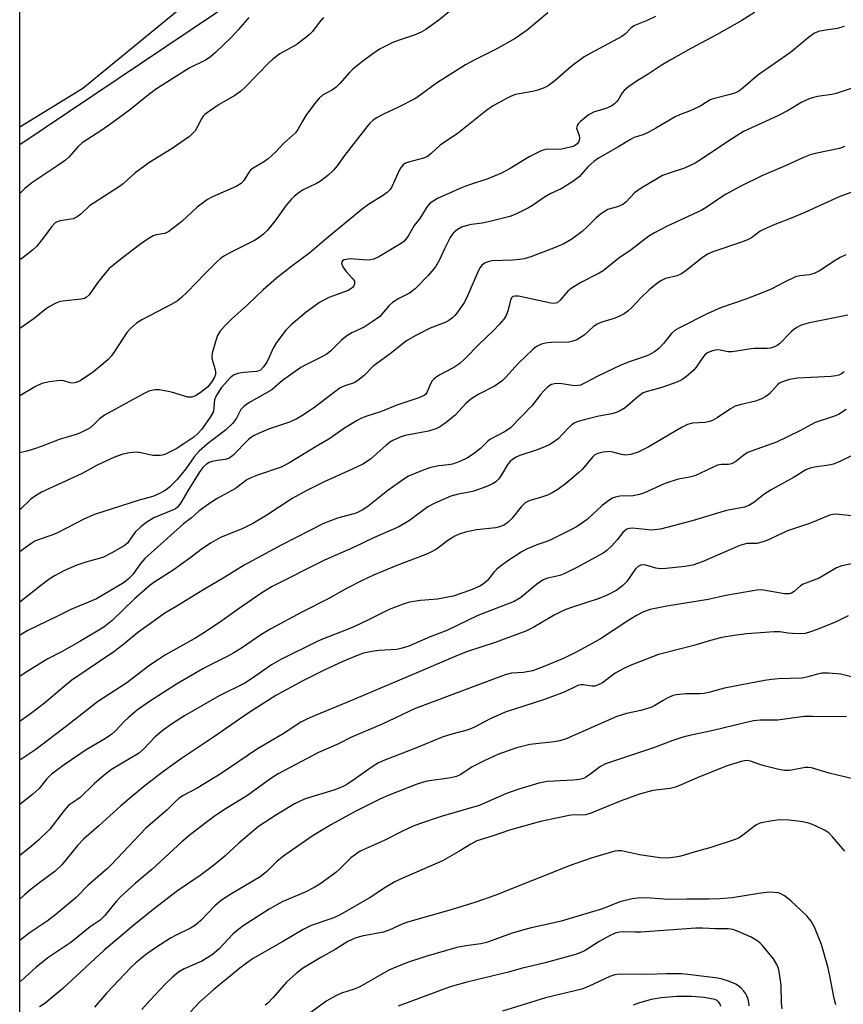
# Model space of a CAD drawing. Units: inches. Extents: x 1225771 to 1231770, y 565454 to 569454.
# Drawn here: x 1225771 to 1225979, y 568740 to 568989 of the extents above; entities that cross this region are included whole.
import ezdxf

# ---------------------------------------------------------------- set-up
doc = ezdxf.new("R2010")
doc.units = ezdxf.units.IN
doc.header["$MEASUREMENT"] = 0
for name, color, linetype in [('NTRL-Farm Land', 3, 'Continuous'), ('NTRL-Trees', 3, 'Continuous'), ('Undefined', 1, 'Continuous')]:
    doc.layers.add(name, color=color, linetype=linetype)

msp = doc.modelspace()

# ---------------------------------------------------------------- linework, layer by layer
at = {"layer": 'NTRL-Farm Land'}
msp.add_lwpolyline([(1226074.34, 569219.8), (1225927.9, 569076.12), (1225826.12, 568994.93), (1225770.73, 568957.58), (1225770.76, 569383.07)], dxfattribs=at)
at = {"layer": 'NTRL-Trees'}
msp.add_polyline3d([(1225770.66, 567703.84, 0), (1225770.73, 568962.16, 0), (1225786.67, 568971.98, 0), (1225943.57, 569100.86, 0), (1226154.81, 569289.63, 0), (1226210.6, 569320.23, 0), (1226218.89, 569348.3, 0), (1226195.3, 569371.89, 0), (1226158.36, 569400.35, 0), (1226132.13, 569424.79, 0), (1226078.07, 569451.17, 0), (1226045.01, 569454.24, 0), (1230514.86, 569453.8, 0)], dxfattribs=at)
at = {"layer": 'Undefined'}
for points, elevation in [([(1225956.76, 568991.08), (1225953.51, 568989.12), (1225947.07, 568985.42), (1225940.59, 568981.99), (1225935.33, 568979.01), (1225933.07, 568977.64), (1225929.83, 568975.45), (1225926.98, 568973.76), (1225924.84, 568972.3), (1225923.75, 568971.39), (1225923.22, 568970.73), (1225922.34, 568969.22), (1225921.84, 568968.53), (1225921.25, 568967.96), (1225920.58, 568967.5), (1225919.08, 568966.8), (1225915.98, 568965.9), (1225914.62, 568965.12), (1225912.64, 568963.46), (1225912.08, 568962.88), (1225911.8, 568962.46), (1225911.69, 568961.8), (1225912.36, 568959.99), (1225912.42, 568959.28), (1225912.33, 568958.76), (1225912.14, 568958.28), (1225911.84, 568957.86), (1225911.44, 568957.52), (1225910.95, 568957.27), (1225910.15, 568957.01), (1225907.88, 568956.52), (1225906.73, 568956.43), (1225904.23, 568956.45), (1225903.44, 568956.34), (1225902.67, 568956.11), (1225899.65, 568954.59), (1225894.87, 568951.6), (1225892.69, 568950.41), (1225889.22, 568949.01), (1225884.53, 568947.46), (1225882.7, 568946.77), (1225876.49, 568944.02), (1225875.07, 568943.19), (1225874.43, 568942.63), (1225873.86, 568942), (1225872.02, 568938.96), (1225870.55, 568937.12), (1225869.05, 568934.49), (1225867.99, 568933.23), (1225867.09, 568932.53), (1225861.62, 568929.25), (1225860.35, 568928.66), (1225859.51, 568928.48), (1225858.65, 568928.42), (1225854.37, 568928.72), (1225853.29, 568928.58), (1225852.8, 568928.43), (1225852.41, 568928.22), (1225852.19, 568927.95), (1225852.13, 568927.6), (1225852.49, 568926.68), (1225853.33, 568925.51), (1225854.97, 568923.72), (1225855.4, 568923.04), (1225855.46, 568922.8), (1225855.42, 568922.34), (1225855.23, 568921.88), (1225854.93, 568921.46), (1225854.54, 568921.1), (1225853.82, 568920.7), (1225848.98, 568918.9), (1225846.61, 568917.62), (1225843.24, 568915.24), (1225839.37, 568912.04), (1225838.01, 568910.63), (1225835.66, 568907.53), (1225834.82, 568906.09), (1225833.86, 568903.77), (1225833.24, 568902.56), (1225832.42, 568901.34), (1225831.62, 568900.55), (1225831.19, 568900.35), (1225830.66, 568900.22), (1225827.49, 568899.96), (1225825.83, 568899.66), (1225824.81, 568899.26), (1225823.92, 568898.58), (1225821.76, 568896.13), (1225820.46, 568894.22), (1225819.98, 568893), (1225819.88, 568892.25), (1225819.86, 568890.8), (1225819.61, 568889.84), (1225818.91, 568888.62), (1225816.77, 568885.58), (1225815.84, 568884.53), (1225814.74, 568883.58), (1225812.22, 568881.83), (1225810.3, 568880.63), (1225807.73, 568879.3), (1225807.19, 568879.11), (1225806.34, 568878.94), (1225805.19, 568878.88), (1225804.34, 568878.94), (1225801.31, 568879.6), (1225800.19, 568879.74), (1225798.48, 568879.62), (1225796.79, 568879.22), (1225794.67, 568878.45), (1225792.61, 568877.58), (1225790.26, 568876.42), (1225786.51, 568874.31), (1225776.19, 568869.6), (1225774.65, 568868.68), (1225773.44, 568867.81), (1225770.73, 568865.17)], 552), ([(1225931.67, 568990.13), (1225929.57, 568989.12), (1225926.18, 568987.72), (1225925.33, 568987.08), (1225924.02, 568985.68), (1225923.13, 568985), (1225915.13, 568980.76), (1225913.6, 568979.85), (1225910.27, 568977.4), (1225906.2, 568973.81), (1225904.46, 568972.53), (1225903.45, 568972.02), (1225901.82, 568971.43), (1225900.5, 568971.12), (1225896.21, 568970.34), (1225895.1, 568969.95), (1225893.89, 568969.36), (1225890.41, 568967.35), (1225888.95, 568966.41), (1225881.76, 568960.63), (1225877.14, 568957.54), (1225874.81, 568955.36), (1225873.89, 568954.64), (1225872.89, 568954.2), (1225869.13, 568953.23), (1225868.39, 568952.91), (1225867.77, 568952.51), (1225867.25, 568951.97), (1225866.81, 568951.22), (1225864.91, 568946.98), (1225864.43, 568946.31), (1225863.67, 568945.52), (1225862.76, 568944.82), (1225859.02, 568942.46), (1225857.37, 568941.29), (1225848.28, 568933.82), (1225844.09, 568930.26), (1225839.57, 568926.87), (1225835.69, 568923.8), (1225832.35, 568920.87), (1225828.45, 568917.12), (1225824.29, 568913.46), (1225822.68, 568911.8), (1225821.38, 568910.27), (1225820.78, 568909.32), (1225820.32, 568908.06), (1225819.43, 568904.84), (1225819.31, 568904.03), (1225819.33, 568903.48), (1225820.09, 568900.96), (1225820.25, 568900.12), (1225820.2, 568899.38), (1225819.99, 568898.76), (1225819.25, 568897.52), (1225818.18, 568896.22), (1225816.33, 568894.77), (1225815.16, 568893.98), (1225814.23, 568893.64), (1225813.26, 568893.67), (1225809.11, 568894.95), (1225806.1, 568895.56), (1225804.98, 568895.56), (1225803.57, 568895.25), (1225801.81, 568894.42), (1225792.11, 568889.14), (1225790.87, 568888.22), (1225789.31, 568886.67), (1225788.47, 568885.95), (1225787.77, 568885.5), (1225786.77, 568884.99), (1225785.19, 568884.34), (1225780.68, 568882.97), (1225776.32, 568881.23), (1225774.41, 568880.57), (1225772.5, 568879.98), (1225770.73, 568879.55)], 554), ([(1225979.43, 568987.52), (1225977.64, 568987.01), (1225973.2, 568986.34), (1225971.93, 568985.85), (1225970.39, 568984.8), (1225965.86, 568980.98), (1225957.53, 568975.25), (1225953.86, 568971.99), (1225952.74, 568971.17), (1225951.95, 568970.79), (1225950.55, 568970.3), (1225946.6, 568969.33), (1225945.52, 568968.96), (1225943.1, 568967.49), (1225941.53, 568966.68), (1225940.45, 568966.21), (1225937.7, 568965.21), (1225936.64, 568964.71), (1225931.77, 568961.81), (1225929.76, 568960.74), (1225928.47, 568960.16), (1225926.29, 568959.43), (1225925.3, 568958.96), (1225922.11, 568957.01), (1225917.24, 568954.17), (1225916.06, 568953.39), (1225914.54, 568952.02), (1225912.31, 568949.51), (1225910.7, 568948.31), (1225907.79, 568946.45), (1225905.19, 568945.27), (1225903.52, 568944.37), (1225900.5, 568942.26), (1225899.51, 568941.65), (1225896.29, 568940.06), (1225894.74, 568939.47), (1225889.73, 568938.13), (1225887.77, 568937.75), (1225885.08, 568937.4), (1225883.94, 568937.17), (1225882.52, 568936.72), (1225881.52, 568936.17), (1225880.46, 568935.25), (1225879.66, 568934.14), (1225878.22, 568931.28), (1225876.98, 568928.48), (1225875.96, 568926.72), (1225874.1, 568924.53), (1225870.84, 568921.16), (1225869.35, 568920.03), (1225866.68, 568918.67), (1225865.05, 568917.65), (1225864.23, 568916.9), (1225861.81, 568914.15), (1225859.91, 568912.72), (1225857.91, 568911.44), (1225854.76, 568909.98), (1225853.49, 568909.25), (1225852.15, 568908.12), (1225849.48, 568905.43), (1225848.41, 568904.56), (1225847.18, 568903.86), (1225843.3, 568901.95), (1225841.88, 568901.17), (1225837.21, 568897.92), (1225834.49, 568895.55), (1225828.65, 568892.23), (1225827.47, 568891.44), (1225826.64, 568890.52), (1225825.57, 568888.37), (1225824.58, 568887.02), (1225822.79, 568885.36), (1225818.19, 568881.88), (1225816.08, 568880.02), (1225814.8, 568878.53), (1225812.69, 568875.56), (1225810.53, 568872.85), (1225808.66, 568870.93), (1225808.04, 568870.4), (1225807.29, 568869.93), (1225805.71, 568869.12), (1225804.36, 568868.56), (1225800.87, 568867.58), (1225789.56, 568863.98), (1225787.03, 568862.86), (1225780.24, 568859.31), (1225778.81, 568858.72), (1225775.58, 568857.65), (1225774.51, 568857.19), (1225773.51, 568856.57), (1225772.07, 568855.51), (1225770.73, 568854.47)], 550), ([(1225982.44, 568972.31), (1225977.39, 568970.61), (1225976.27, 568970.35), (1225972.67, 568969.83), (1225971.67, 568969.59), (1225970.6, 568969.21), (1225968.74, 568968.36), (1225965.04, 568966.23), (1225962.66, 568964.96), (1225953.96, 568960.95), (1225950.22, 568958.63), (1225943.59, 568954.1), (1225941.72, 568952.95), (1225938.99, 568951.66), (1225935.37, 568950.52), (1225933.43, 568949.78), (1225932.13, 568949.07), (1225928.04, 568946.59), (1225926.37, 568945.39), (1225924.26, 568943.14), (1225923.39, 568942.47), (1225922.06, 568941.86), (1225920.41, 568941.47), (1225919.61, 568941.2), (1225917.7, 568940), (1225916.59, 568939.11), (1225914.39, 568936.82), (1225913.05, 568935.66), (1225910.46, 568933.67), (1225908.41, 568932.53), (1225906.28, 568931.57), (1225900.05, 568929.23), (1225898.38, 568928.7), (1225897.26, 568928.51), (1225895.55, 568928.37), (1225890.33, 568928.18), (1225889.5, 568928.05), (1225888.53, 568927.68), (1225887.71, 568927.09), (1225887.24, 568926.48), (1225886.84, 568925.79), (1225884.07, 568919.33), (1225883.31, 568917.78), (1225881.39, 568914.97), (1225880.84, 568914.34), (1225880.22, 568913.79), (1225879.32, 568913.14), (1225878.36, 568912.59), (1225874.61, 568911.17), (1225870.77, 568909.22), (1225868.64, 568907.95), (1225864.46, 568904.66), (1225860.19, 568901.53), (1225857.87, 568899.17), (1225856.32, 568897.88), (1225855.34, 568897.34), (1225852.98, 568896.56), (1225851.83, 568896.01), (1225845.08, 568890.89), (1225842.12, 568888.92), (1225840.82, 568888.22), (1225838.95, 568887.37), (1225833.69, 568885.55), (1225831.3, 568884.59), (1225830.01, 568883.99), (1225829.32, 568883.54), (1225828.6, 568882.94), (1225824.65, 568878.94), (1225823.61, 568878.16), (1225822.67, 568877.86), (1225820.76, 568877.64), (1225819.42, 568877.37), (1225818.66, 568877.12), (1225817.99, 568876.74), (1225817.03, 568875.85), (1225816.24, 568874.82), (1225813.24, 568869.98), (1225811.48, 568866.95), (1225810.63, 568865.81), (1225810.12, 568865.4), (1225809.38, 568865.02), (1225804.64, 568863.1), (1225802.82, 568862.01), (1225801.36, 568860.84), (1225799.94, 568859.5), (1225799.21, 568858.6), (1225797.95, 568856.74), (1225797.09, 568856), (1225794.01, 568854.26), (1225791.92, 568853.18), (1225790.82, 568852.79), (1225787.41, 568851.89), (1225785.14, 568851.17), (1225781.87, 568849.66), (1225779.61, 568848.5), (1225778.4, 568847.74), (1225776.36, 568846.25), (1225770.73, 568841.75)], 548), ([(1225979.56, 568957.13), (1225978.24, 568956.68), (1225972.53, 568955.5), (1225970.82, 568955.04), (1225969.15, 568954.37), (1225964.93, 568952.4), (1225958.54, 568949.71), (1225953.26, 568947.14), (1225949.37, 568945.04), (1225948.18, 568944.28), (1225944.47, 568941.68), (1225943.24, 568940.92), (1225934.63, 568936.98), (1225931.37, 568935.32), (1225929.94, 568934.43), (1225925.46, 568931.02), (1225922.36, 568928.86), (1225918.44, 568925.71), (1225917.42, 568925.11), (1225912.73, 568922.68), (1225910.27, 568921.24), (1225909.47, 568920.52), (1225907.55, 568918.23), (1225906.75, 568917.59), (1225906.02, 568917.41), (1225905.19, 568917.47), (1225896.94, 568919.22), (1225896.16, 568919.29), (1225895.49, 568919.14), (1225895.19, 568918.86), (1225894.9, 568918.27), (1225894.25, 568915.5), (1225893.88, 568914.4), (1225893.22, 568913.43), (1225892.05, 568912.07), (1225890.62, 568910.53), (1225887.09, 568907.22), (1225883.38, 568903.4), (1225882.11, 568902.24), (1225880.58, 568901.18), (1225877.03, 568899.31), (1225876.06, 568898.69), (1225875.4, 568898.16), (1225875.08, 568897.78), (1225874.74, 568897.19), (1225873.79, 568894.84), (1225873.48, 568894.41), (1225873.06, 568894.09), (1225871.74, 568893.52), (1225866.17, 568891.69), (1225862.04, 568889.99), (1225858.6, 568888.91), (1225857.21, 568888.39), (1225855.92, 568887.7), (1225852.93, 568885.87), (1225848.93, 568883.08), (1225845.73, 568881.22), (1225838.81, 568876.93), (1225836.84, 568875.99), (1225830.86, 568873.95), (1225829.2, 568873.29), (1225828.15, 568872.76), (1225825.31, 568870.54), (1225820.64, 568867.98), (1225818.44, 568866.55), (1225816.03, 568864.82), (1225814.14, 568863.15), (1225812.16, 568861.63), (1225802.32, 568852.83), (1225801.25, 568851.59), (1225799.27, 568848.74), (1225798.25, 568847.69), (1225797.14, 568846.77), (1225790.14, 568842.58), (1225783.63, 568839.89), (1225779.91, 568838.02), (1225772.69, 568834.55), (1225771.25, 568833.7), (1225770.72, 568833.34)], 546), ([(1225982.73, 568946.11), (1225978.18, 568944.44), (1225969.45, 568940.43), (1225965.88, 568938.93), (1225961.84, 568937.42), (1225959.18, 568936.26), (1225958.18, 568935.7), (1225955.95, 568934.04), (1225954.96, 568933.52), (1225953.46, 568932.93), (1225946.16, 568930.45), (1225944.85, 568929.9), (1225943.45, 568929), (1225939.42, 568925.72), (1225938.22, 568924.9), (1225937.16, 568924.44), (1225934.18, 568923.72), (1225933.14, 568923.23), (1225932.21, 568922.63), (1225930.05, 568920.89), (1225927.93, 568918.82), (1225925.73, 568916.45), (1225924.64, 568915.5), (1225923.71, 568914.82), (1225922.72, 568914.27), (1225921.41, 568913.72), (1225918.04, 568912.7), (1225916.86, 568912.2), (1225915.98, 568911.56), (1225913.56, 568909.42), (1225911.76, 568908.22), (1225910.75, 568907.84), (1225909.67, 568907.65), (1225905.36, 568907.53), (1225904.22, 568907.43), (1225902.81, 568907.07), (1225901.49, 568906.5), (1225900.64, 568905.83), (1225896.79, 568902.13), (1225893.83, 568898.83), (1225892.8, 568897.84), (1225891.04, 568896.57), (1225886.75, 568894.39), (1225884.86, 568893.18), (1225883.64, 568892.1), (1225880.89, 568889.1), (1225878.65, 568887.26), (1225877.25, 568886.24), (1225876.02, 568885.66), (1225874.19, 568885.1), (1225868.26, 568884), (1225866.99, 568883.52), (1225865.13, 568882.67), (1225864.31, 568882.21), (1225863.42, 568881.54), (1225859.48, 568878), (1225857.55, 568876.75), (1225854.52, 568875.27), (1225847.9, 568872.3), (1225843.2, 568869.95), (1225839.67, 568868), (1225833.27, 568863.77), (1225829.83, 568861.75), (1225827.15, 568860.45), (1225821.52, 568858.15), (1225819.13, 568856.77), (1225816.99, 568855.33), (1225813.7, 568852.87), (1225809.48, 568849.87), (1225804.91, 568846.95), (1225803.67, 568846.07), (1225799.7, 568842.63), (1225794.1, 568837.13), (1225791.98, 568835.42), (1225785.87, 568831.77), (1225781.44, 568829.3), (1225777.63, 568827.31), (1225771.83, 568823.68), (1225770.72, 568822.94)], 544), ([(1225979.88, 568929.72), (1225978.38, 568929.04), (1225977.12, 568928.3), (1225973.15, 568925.71), (1225971.87, 568925), (1225970.64, 568924.64), (1225968.17, 568924.41), (1225967.09, 568924.14), (1225964.48, 568922.92), (1225960.97, 568921.07), (1225959.12, 568920.24), (1225954.56, 568918.51), (1225948.13, 568916.27), (1225944.73, 568914.77), (1225937.86, 568911.36), (1225936.67, 568910.66), (1225935.67, 568909.82), (1225933.65, 568907.29), (1225932.47, 568906.04), (1225931.38, 568905.15), (1225929.91, 568904.34), (1225928.31, 568903.71), (1225925.22, 568902.75), (1225922.9, 568901.8), (1225917.03, 568898.99), (1225913.87, 568897.28), (1225912.7, 568896.76), (1225911.96, 568896.6), (1225911.18, 568896.59), (1225908.56, 568897.01), (1225907.43, 568897.1), (1225906.05, 568897.04), (1225905.28, 568896.85), (1225904.37, 568896.26), (1225903.35, 568895.27), (1225902.58, 568894.41), (1225900.42, 568891.59), (1225894.9, 568885.88), (1225893.62, 568884.98), (1225889.74, 568882.96), (1225889.21, 568882.55), (1225887.31, 568880.72), (1225885.27, 568879.11), (1225884.09, 568878.29), (1225882.1, 568877.35), (1225880.23, 568876.72), (1225879.21, 568876.53), (1225876.76, 568876.33), (1225874.74, 568875.9), (1225872.84, 568875.21), (1225869.1, 568873.65), (1225868.16, 568873.09), (1225863.85, 568870.03), (1225858.78, 568865.97), (1225857.42, 568865.04), (1225855.82, 568864.34), (1225851.14, 568863.06), (1225847.57, 568861.7), (1225837, 568856.31), (1225827.49, 568851.11), (1225822.57, 568848.08), (1225817.03, 568844.82), (1225810.47, 568840.76), (1225807.38, 568838.97), (1225800.48, 568834.02), (1225797.02, 568831.15), (1225794.47, 568829.16), (1225783.86, 568821.97), (1225781.92, 568820.43), (1225776.9, 568816.18), (1225773.43, 568813.44), (1225771.01, 568811.79), (1225770.72, 568811.61)], 542), ([(1225980.38, 568914.41), (1225970.69, 568912.53), (1225969.37, 568912.17), (1225968.36, 568911.8), (1225967.43, 568911.3), (1225966.56, 568910.7), (1225965.95, 568910.16), (1225963.17, 568907.29), (1225962.49, 568906.77), (1225961.78, 568906.44), (1225960.75, 568906.13), (1225959.97, 568906.02), (1225956.74, 568906.03), (1225955.9, 568905.96), (1225951.05, 568905.13), (1225950.02, 568905.17), (1225948.01, 568905.57), (1225947.16, 568905.64), (1225946.07, 568905.43), (1225945.03, 568905.03), (1225944.33, 568904.6), (1225943.77, 568904.01), (1225942.16, 568901.49), (1225941.44, 568900.63), (1225939.5, 568898.88), (1225938.35, 568898.03), (1225937.04, 568897.45), (1225933.48, 568896.2), (1225932.1, 568895.77), (1225929.51, 568895.13), (1225928.5, 568894.74), (1225927.14, 568893.79), (1225923.96, 568890.97), (1225922.98, 568890.35), (1225921.92, 568889.85), (1225920.6, 568889.43), (1225917.34, 568888.84), (1225913.56, 568887.91), (1225911.84, 568887.43), (1225911.04, 568887.09), (1225910.36, 568886.61), (1225909.53, 568885.85), (1225907.03, 568883.17), (1225906.12, 568882.48), (1225904.92, 568881.72), (1225903.64, 568881.06), (1225901.73, 568880.31), (1225897.33, 568878.94), (1225896.34, 568878.47), (1225895.43, 568877.89), (1225894.82, 568877.38), (1225894.29, 568876.71), (1225892.62, 568873.97), (1225891.97, 568873.03), (1225891.23, 568872.26), (1225890.54, 568871.79), (1225888.95, 568871.09), (1225885.67, 568869.86), (1225884.53, 568869.6), (1225881.65, 568869.1), (1225879.86, 568868.61), (1225875.62, 568866.74), (1225874, 568865.88), (1225869.4, 568862.47), (1225866.68, 568860.83), (1225860.26, 568858.03), (1225855.21, 568855.58), (1225847.83, 568852.43), (1225834.59, 568845.74), (1225831.98, 568844.14), (1225826.02, 568840.03), (1225821.27, 568836.62), (1225816.82, 568833.69), (1225814.81, 568832.48), (1225807.55, 568828.38), (1225805.78, 568827.28), (1225803.58, 568825.77), (1225797.83, 568821.35), (1225790.36, 568816.51), (1225783.29, 568810.95), (1225774.78, 568804.46), (1225770.72, 568801.71)], 540), ([(1225979.44, 568900.13), (1225978.77, 568899.63), (1225978.08, 568899.28), (1225977.3, 568899.08), (1225976.14, 568898.95), (1225967.58, 568898.53), (1225965.56, 568898.13), (1225963.59, 568897.52), (1225963.08, 568897.26), (1225962.56, 568896.83), (1225960.5, 568894.55), (1225959.56, 568893.88), (1225958.29, 568893.17), (1225956.95, 568892.66), (1225953.32, 568891.86), (1225951.8, 568891.36), (1225950.64, 568890.72), (1225947.26, 568888.47), (1225946.06, 568887.8), (1225945.31, 568887.48), (1225944.22, 568887.26), (1225941.06, 568887.12), (1225939.73, 568886.76), (1225938.23, 568885.98), (1225929.84, 568881.02), (1225927.25, 568879.71), (1225925.39, 568879.18), (1225924.04, 568879.01), (1225923.04, 568879.12), (1225920.87, 568879.73), (1225920.05, 568879.89), (1225918.37, 568879.79), (1225917.02, 568879.45), (1225916.33, 568879.04), (1225915.72, 568878.48), (1225913.06, 568875.38), (1225912.25, 568874.56), (1225909.19, 568871.98), (1225906.91, 568870.27), (1225905.51, 568869.43), (1225904.3, 568868.85), (1225902.5, 568868.23), (1225899.81, 568867.5), (1225899.31, 568867.29), (1225898.65, 568866.89), (1225897.68, 568865.93), (1225895.37, 568863), (1225894.34, 568862.02), (1225893.42, 568861.35), (1225892.37, 568860.91), (1225891.25, 568860.6), (1225886.32, 568860.08), (1225883.53, 568859.45), (1225881.9, 568858.96), (1225880.86, 568858.44), (1225879.09, 568857.39), (1225876.17, 568855.22), (1225874.75, 568854.4), (1225873.49, 568853.85), (1225866.17, 568851.05), (1225860.27, 568848.58), (1225857.34, 568847.23), (1225853.61, 568845.33), (1225848.81, 568842.63), (1225842.06, 568839.25), (1225834.22, 568834.97), (1225831.72, 568833.46), (1225827.07, 568830.26), (1225824.89, 568828.89), (1225823.39, 568828.08), (1225818.78, 568825.84), (1225817.05, 568824.91), (1225810.4, 568820.97), (1225803.51, 568816.64), (1225800.47, 568814.47), (1225798.09, 568812.5), (1225797.08, 568811.55), (1225794.85, 568809.09), (1225794, 568808.32), (1225792.37, 568807.24), (1225787.5, 568804.32), (1225781.96, 568800.54), (1225778.72, 568798.16), (1225777.57, 568797.03), (1225775.55, 568794.61), (1225773.88, 568793.06), (1225770.72, 568790.49)], 538), ([(1225979.95, 568890.57), (1225978.02, 568889.26), (1225976.69, 568888.75), (1225972.12, 568887.29), (1225968.22, 568885.18), (1225962.32, 568882.28), (1225956.16, 568880.13), (1225955.07, 568879.68), (1225954.08, 568879.06), (1225952, 568877.42), (1225950.9, 568876.8), (1225950.18, 568876.66), (1225948.36, 568876.63), (1225947.35, 568876.43), (1225941.6, 568873.79), (1225940.3, 568873.42), (1225937.45, 568872.94), (1225935.26, 568872.25), (1225933.64, 568871.64), (1225928.91, 568869.47), (1225927.6, 568868.99), (1225926.03, 568868.7), (1225922.59, 568868.58), (1225921.54, 568868.38), (1225920.79, 568868.12), (1225919.8, 568867.53), (1225918.16, 568866.25), (1225914.39, 568862.73), (1225911.78, 568860.92), (1225910.22, 568860.08), (1225905.16, 568857.57), (1225904.16, 568857.16), (1225901.82, 568856.39), (1225898.99, 568855.18), (1225897.65, 568854.4), (1225894.53, 568852.39), (1225892.64, 568851.06), (1225891.52, 568850.16), (1225890.92, 568849.53), (1225889.1, 568847.26), (1225888.11, 568846.4), (1225887.21, 568845.82), (1225884.81, 568844.82), (1225880.43, 568843.24), (1225876.48, 568842.53), (1225872.17, 568842.21), (1225869.38, 568841.77), (1225867.73, 568841.29), (1225864.24, 568839.94), (1225858.8, 568837.19), (1225855.45, 568835.62), (1225853.37, 568834.72), (1225847.75, 568832.54), (1225845.99, 568831.76), (1225836.75, 568827.22), (1225834.4, 568825.85), (1225829.37, 568822.33), (1225827.67, 568821.23), (1225821.21, 568818.02), (1225812.4, 568812.97), (1225809.37, 568811.06), (1225806.73, 568809.18), (1225804.84, 568807.54), (1225802.17, 568804.74), (1225800.71, 568803.45), (1225793.87, 568799.34), (1225792.06, 568797.98), (1225789.51, 568795.71), (1225785.98, 568792.3), (1225785.13, 568791.67), (1225783.61, 568790.7), (1225782.93, 568790.15), (1225781.96, 568789.03), (1225778.29, 568784.3), (1225775.45, 568781.47), (1225773.56, 568779.86), (1225770.72, 568777.6)], 536), ([(1225981.47, 568878.91), (1225978.35, 568877.39), (1225976.69, 568876.75), (1225975.57, 568876.5), (1225971.89, 568875.96), (1225970.79, 568875.71), (1225969.72, 568875.26), (1225966.79, 568873.39), (1225960.94, 568870.25), (1225959.05, 568869.01), (1225956.58, 568867), (1225955.28, 568866.28), (1225954.18, 568865.84), (1225949.66, 568864.94), (1225940.94, 568862.33), (1225932.9, 568860.29), (1225930.64, 568860.02), (1225925.86, 568860.47), (1225925.09, 568860.41), (1225924.41, 568860.21), (1225923.99, 568859.95), (1225923.42, 568859.43), (1225921.99, 568857.51), (1225920.61, 568856.03), (1225919.36, 568854.84), (1225918.43, 568854.14), (1225911.74, 568850.5), (1225908.72, 568849.01), (1225907.45, 568848.51), (1225904.42, 568847.86), (1225903.22, 568847.4), (1225901.52, 568846.27), (1225897.45, 568842.9), (1225895.89, 568841.97), (1225886.65, 568838.35), (1225878.78, 568834.57), (1225874.63, 568833.01), (1225869.18, 568830.61), (1225867.51, 568830.1), (1225866.12, 568829.8), (1225861.56, 568829.52), (1225859.86, 568829.28), (1225857.69, 568828.81), (1225855.95, 568828.2), (1225852.47, 568826.75), (1225847.73, 568824.55), (1225842.36, 568821.82), (1225835.51, 568818.13), (1225828.49, 568813.65), (1225819.73, 568807.59), (1225811.59, 568802.13), (1225806.85, 568798.67), (1225802.04, 568794.95), (1225796.3, 568790.19), (1225790.72, 568785.14), (1225786.89, 568781.83), (1225785.31, 568780.13), (1225781.31, 568775.23), (1225779.65, 568773.62), (1225775.42, 568770.55), (1225773.16, 568768.75), (1225771.85, 568767.61), (1225770.72, 568766.51)], 534), ([(1225981.28, 568863.62), (1225977.4, 568864.03), (1225976.59, 568863.98), (1225975.8, 568863.79), (1225970.68, 568861.67), (1225965.1, 568859.81), (1225962.68, 568858.76), (1225960.26, 568857.53), (1225958.93, 568857.03), (1225957.31, 568856.62), (1225955.59, 568856.66), (1225954.74, 568856.58), (1225953.04, 568856.13), (1225943.45, 568851.95), (1225941.1, 568851.13), (1225939.09, 568850.81), (1225934.38, 568850.31), (1225932.91, 568850.23), (1225931.76, 568850.38), (1225929.22, 568851.17), (1225928.45, 568851.23), (1225927.98, 568851.16), (1225927.36, 568850.86), (1225926.63, 568850.19), (1225924.39, 568846.99), (1225923.4, 568845.98), (1225921.83, 568844.78), (1225919.62, 568843.61), (1225917.37, 568842.71), (1225910.16, 568840.33), (1225908.5, 568839.71), (1225905.97, 568838.45), (1225900.88, 568835.45), (1225898.86, 568834.41), (1225891.04, 568831.57), (1225884.08, 568829.23), (1225881.66, 568828.33), (1225871.26, 568823.84), (1225853.64, 568816.41), (1225845.46, 568813.06), (1225843.35, 568812.11), (1225841.84, 568811.33), (1225837.4, 568808.39), (1225830.86, 568804.59), (1225821.69, 568798.39), (1225815.56, 568794.62), (1225812.05, 568792.76), (1225810.94, 568792.02), (1225810.13, 568791.3), (1225807.96, 568789.13), (1225802.48, 568784.44), (1225794.03, 568775.38), (1225792.97, 568774.38), (1225787.92, 568770), (1225784.98, 568766.97), (1225779.92, 568762.71), (1225777.58, 568761.01), (1225773.04, 568757.96), (1225770.72, 568756.09)], 532), ([(1225981.37, 568851.48), (1225978.8, 568850.95), (1225977.45, 568850.48), (1225973.1, 568847.83), (1225969.08, 568846.35), (1225968.41, 568845.9), (1225966.77, 568844.5), (1225966.09, 568844.08), (1225965.61, 568843.91), (1225965.1, 568843.85), (1225964.3, 568843.9), (1225959, 568844.81), (1225958.16, 568844.86), (1225957.28, 568844.8), (1225949.45, 568843.43), (1225944.95, 568842.47), (1225934.49, 568840.77), (1225930.27, 568839.91), (1225928.64, 568839.32), (1225926.85, 568838.38), (1225924.63, 568837.04), (1225917.45, 568832.27), (1225911.73, 568829.16), (1225908.54, 568827.57), (1225903.24, 568825.35), (1225900.47, 568824.41), (1225898.23, 568823.98), (1225895.18, 568823.78), (1225893.55, 568823.34), (1225870.66, 568814.74), (1225862.47, 568810.9), (1225854.66, 568807.61), (1225851.38, 568805.89), (1225846.36, 568803.7), (1225836.13, 568798.3), (1225834.27, 568797.13), (1225828.32, 568792.78), (1225822.97, 568789.51), (1225820.28, 568787.69), (1225817.87, 568785.97), (1225813.89, 568782.95), (1225811.72, 568781.09), (1225804.14, 568774.03), (1225799.91, 568770.47), (1225796.26, 568767.21), (1225795.08, 568765.96), (1225792.21, 568762.43), (1225791.01, 568761.24), (1225788.52, 568759.53), (1225783.61, 568755.53), (1225777.75, 568751.7), (1225774.77, 568749.24), (1225771.01, 568745.87), (1225770.72, 568745.65)], 530), ([(1225980.47, 568838.27), (1225977.4, 568836.82), (1225972.55, 568834.8), (1225970.93, 568834.22), (1225969.54, 568833.86), (1225968.38, 568833.78), (1225966.33, 568833.82), (1225965.17, 568833.91), (1225963.18, 568834.26), (1225961.73, 568834.26), (1225954.74, 568833.75), (1225951.61, 568833.36), (1225948.47, 568832.78), (1225945.58, 568832.05), (1225941.33, 568830.8), (1225933.75, 568828.88), (1225932.41, 568828.47), (1225925.23, 568825.69), (1225923.63, 568824.98), (1225921.46, 568823.75), (1225918.22, 568821.36), (1225916.99, 568820.71), (1225916.21, 568820.5), (1225915.65, 568820.46), (1225913.36, 568820.83), (1225912.81, 568820.82), (1225912.27, 568820.7), (1225911.46, 568820.4), (1225908.5, 568818.99), (1225903.33, 568816.99), (1225893.61, 568813.87), (1225889.64, 568812.1), (1225885.97, 568810.19), (1225884.92, 568809.72), (1225883.6, 568809.26), (1225880.08, 568808.31), (1225877.64, 568807.54), (1225871.17, 568804.89), (1225862.83, 568801.65), (1225861.55, 568801.03), (1225859.88, 568800.03), (1225855.62, 568796.98), (1225853.73, 568795.74), (1225852.55, 568795.05), (1225850.18, 568794.17), (1225842.96, 568791.92), (1225841.47, 568791.31), (1225840.22, 568790.65), (1225835.71, 568787.92), (1225831.14, 568784.92), (1225826.11, 568780.71), (1225822.64, 568777.47), (1225819.73, 568775.08), (1225816.33, 568772.53), (1225810.6, 568768.68), (1225804.48, 568763.95), (1225799.1, 568759.6), (1225795.17, 568756.21), (1225792.05, 568753.64), (1225781.58, 568743.92), (1225777.06, 568740.11), (1225775.65, 568739.29)], 528), ([(1225982.63, 568822.53), (1225978.61, 568823.53), (1225975.48, 568823.77), (1225973.78, 568823.75), (1225972.67, 568823.51), (1225970.19, 568822.81), (1225968.77, 568822.55), (1225962.68, 568822.31), (1225961, 568822.16), (1225959.24, 568821.89), (1225949.16, 568820.02), (1225945.44, 568818.97), (1225943.98, 568818.67), (1225942.83, 568818.58), (1225939.37, 568818.56), (1225936.91, 568818.31), (1225936.11, 568818.11), (1225934.82, 568817.55), (1225933.56, 568816.88), (1225931.52, 568815.63), (1225930.46, 568815.12), (1225927.93, 568814.33), (1225924.29, 568813.6), (1225921.88, 568812.83), (1225909.03, 568807.15), (1225907.4, 568806.67), (1225906, 568806.39), (1225899.81, 568805.72), (1225896.48, 568804.9), (1225891.76, 568803.14), (1225888.41, 568801.66), (1225885.26, 568800.05), (1225882.33, 568798.13), (1225881.27, 568797.62), (1225879.87, 568797.27), (1225873.82, 568796.4), (1225872.56, 568796.09), (1225871.02, 568795.56), (1225863.98, 568792.81), (1225862, 568791.96), (1225855.57, 568788.76), (1225849.59, 568785.45), (1225845, 568782.69), (1225837.78, 568777.65), (1225835.85, 568776.13), (1225833.14, 568773.47), (1225831.58, 568772.21), (1225824.12, 568767.81), (1225821.78, 568766.25), (1225820.07, 568764.81), (1225816.5, 568761.1), (1225815.17, 568759.97), (1225813.95, 568759.22), (1225810.11, 568757.34), (1225808.84, 568756.64), (1225805.05, 568754.21), (1225802.55, 568752.4), (1225800.11, 568750.38), (1225798.83, 568749.21), (1225792.76, 568742.83), (1225789.62, 568739.2)], 526), ([(1225980.06, 568812.73), (1225971.49, 568812.84), (1225969.42, 568812.78), (1225966.17, 568812.42), (1225962.6, 568811.86), (1225958.17, 568811.85), (1225956.5, 568811.68), (1225954.31, 568811.24), (1225946.22, 568809.23), (1225939.96, 568807.92), (1225938.29, 568807.48), (1225936.08, 568806.74), (1225931.19, 568804.85), (1225919.01, 568800.83), (1225917.72, 568800.16), (1225914.71, 568797.85), (1225914.05, 568797.43), (1225913.39, 568797.13), (1225912.37, 568796.87), (1225910.92, 568796.71), (1225904.26, 568796.33), (1225902.12, 568795.92), (1225897.03, 568794.36), (1225893.96, 568793.27), (1225886.99, 568790.27), (1225877.41, 568787.48), (1225871.9, 568785.65), (1225870.26, 568785.01), (1225867.56, 568783.8), (1225862.92, 568781.43), (1225856.91, 568778.69), (1225855.69, 568777.89), (1225854.55, 568777.01), (1225851.57, 568774.06), (1225850.7, 568773.31), (1225846.7, 568770.33), (1225845.24, 568769.47), (1225842.98, 568768.32), (1225837.15, 568765.83), (1225833.81, 568764), (1225827.25, 568759.78), (1225826.12, 568758.98), (1225824.67, 568757.65), (1225821.1, 568753.88), (1225819.43, 568752.43), (1225816.77, 568750.83), (1225812.32, 568748.9), (1225810.87, 568748.03), (1225809.37, 568746.75), (1225807.51, 568744.98), (1225803.67, 568741), (1225801.59, 568738.63)], 524), ([(1225981.99, 568796.92), (1225975.63, 568798.44), (1225971.14, 568799.77), (1225970.36, 568799.87), (1225969.55, 568799.85), (1225965.67, 568799.13), (1225964.32, 568799.09), (1225962.89, 568799.36), (1225959.18, 568800.3), (1225957.78, 568800.72), (1225955.7, 568801.48), (1225954.95, 568801.63), (1225954.18, 568801.59), (1225953.36, 568801.42), (1225949.83, 568800.31), (1225942.83, 568797.55), (1225938.18, 568795.47), (1225936.71, 568794.9), (1225935.35, 568794.59), (1225930.94, 568794.07), (1225927.59, 568793.11), (1225922.74, 568791.33), (1225915.09, 568788.22), (1225913.94, 568787.94), (1225913.06, 568787.83), (1225910.93, 568787.86), (1225909.82, 568787.77), (1225902.53, 568786.2), (1225894.68, 568784.02), (1225890.27, 568782.46), (1225886.45, 568781.29), (1225884.91, 568780.5), (1225881.85, 568778.59), (1225877.71, 568776.27), (1225867.22, 568771.67), (1225865.65, 568770.9), (1225863.37, 568769.58), (1225859.43, 568766.99), (1225851.67, 568762.51), (1225849.96, 568761.76), (1225844.5, 568759.83), (1225842.4, 568758.9), (1225837.47, 568755.92), (1225829.62, 568751.43), (1225826.37, 568749.03), (1225819.82, 568743.64), (1225816.16, 568740.42), (1225813.89, 568737.98)], 522), ([(1225979.56, 568778.73), (1225976.5, 568782.34), (1225975.51, 568783.35), (1225974.48, 568784.05), (1225972.33, 568785.04), (1225970.7, 568785.67), (1225968.93, 568786.14), (1225965.46, 568786.52), (1225963.09, 568786.61), (1225961.31, 568786.41), (1225958.38, 568785.84), (1225957.55, 568785.55), (1225957.08, 568785.29), (1225953.36, 568782.4), (1225952.67, 568781.97), (1225951.87, 568781.61), (1225945.69, 568779.61), (1225941.67, 568778.53), (1225938.1, 568777.47), (1225936.69, 568777.16), (1225934.73, 568776.95), (1225932.78, 568776.99), (1225927.59, 568777.77), (1225923.01, 568778.8), (1225922.19, 568778.82), (1225921.36, 568778.67), (1225915.4, 568776.92), (1225910.08, 568775.08), (1225890.96, 568767.5), (1225886.16, 568765.78), (1225880.2, 568763.94), (1225868.89, 568760.71), (1225867.52, 568760.2), (1225864.39, 568758.77), (1225862.78, 568758.19), (1225857.29, 568757.16), (1225855.61, 568756.66), (1225853.79, 568755.79), (1225850.54, 568753.76), (1225846.89, 568751.79), (1225842.25, 568748.94), (1225840.64, 568747.68), (1225838.21, 568745.54), (1225834.87, 568741.65), (1225833.47, 568740.22), (1225832.82, 568739.67)], 520), ([(1225977.3, 568739.76), (1225976.86, 568741.38), (1225975.83, 568747.14), (1225975.29, 568749.4), (1225973.67, 568755.03), (1225971.91, 568759.47), (1225971.06, 568760.98), (1225969.97, 568762.33), (1225965.96, 568766.14), (1225964.3, 568767.37), (1225963.54, 568767.81), (1225962.76, 568768.11), (1225961.71, 568768.26), (1225960.63, 568768.28), (1225958.34, 568768.04), (1225951.11, 568766.92), (1225947.95, 568766.64), (1225945.13, 568766.54), (1225939.66, 568766.56), (1225934.93, 568766.46), (1225930.37, 568766.81), (1225928.94, 568766.85), (1225927.22, 568766.81), (1225925.74, 568766.63), (1225922.66, 568765.9), (1225918.25, 568764.1), (1225907.77, 568760.98), (1225905.25, 568760.34), (1225900.16, 568759.29), (1225895.58, 568758.04), (1225888.86, 568755.56), (1225887.42, 568755.26), (1225883.66, 568754.74), (1225881.34, 568754.26), (1225873.47, 568752.05), (1225869.14, 568750.61), (1225865.93, 568749.35), (1225864.17, 568748.57), (1225856.8, 568744.36), (1225855.37, 568743.77), (1225852.18, 568742.77), (1225850.67, 568742.09), (1225848.39, 568740.75), (1225844.11, 568737.65)], 518), ([(1225963.74, 568738.77), (1225963.6, 568740.32), (1225963.45, 568744.72), (1225963, 568748.21), (1225962.76, 568749), (1225962.34, 568750), (1225961.51, 568751.43), (1225958.78, 568754.81), (1225958.18, 568755.43), (1225957.55, 568755.93), (1225955.89, 568756.93), (1225952.62, 568758.37), (1225951.27, 568758.82), (1225950.03, 568759), (1225946.84, 568759.03), (1225943.58, 568759.2), (1225941.85, 568759.22), (1225934.97, 568758.67), (1225927.94, 568758.22), (1225926.47, 568758.17), (1225923.63, 568758.23), (1225922.52, 568758.15), (1225921.48, 568757.91), (1225920.2, 568757.36), (1225917.41, 568755.79), (1225913.82, 568753.53), (1225912.75, 568753.02), (1225911.37, 568752.5), (1225903.69, 568750.44), (1225897.6, 568749.01), (1225894.47, 568748.08), (1225883.85, 568745.51), (1225879.67, 568744.37), (1225869.47, 568740.5), (1225866.48, 568739.45)], 516), ([(1225955.34, 568739.52), (1225955.26, 568740.38), (1225955.08, 568741.22), (1225954.81, 568742.03), (1225954.55, 568742.53), (1225954.05, 568743.22), (1225953.27, 568744.06), (1225951.98, 568745), (1225950.18, 568745.78), (1225948.52, 568746.31), (1225947.42, 568746.57), (1225940.63, 568747.38), (1225938.26, 568747.59), (1225934.48, 568747.6), (1225929.6, 568747.44), (1225922.45, 568747.54), (1225921.38, 568747.38), (1225920.12, 568746.97), (1225914.9, 568744.51), (1225912.96, 568743.78), (1225903.82, 568741.53), (1225892.91, 568738.19)], 514), ([(1225948.17, 568739.38), (1225947.92, 568740.15), (1225947.63, 568740.57), (1225947.27, 568740.88), (1225946.64, 568741.16), (1225943.95, 568741.6), (1225940.76, 568741.87), (1225937.06, 568741.87), (1225933.13, 568741.54), (1225930.59, 568741.11), (1225927.31, 568740.18), (1225925.97, 568739.72)], 512)]:
    msp.add_lwpolyline(points, dxfattribs=dict(at, elevation=elevation))
for points in [[(1225881.37, 568992.85, 558), (1225876.83, 568989.18, 558), (1225873.49, 568986.77, 558), (1225872.29, 568986.13, 558), (1225870.53, 568985.38, 558), (1225866.5, 568984.05, 558), (1225865.17, 568983.52, 558), (1225861.78, 568981.78, 558), (1225860.09, 568980.67, 558), (1225857.54, 568978.77, 558), (1225855.02, 568976.75, 558), (1225854.2, 568975.92, 558), (1225851.73, 568973.12, 558), (1225850.79, 568972.21, 558), (1225849.86, 568971.56, 558), (1225847.34, 568970.13, 558), (1225846.45, 568969.42, 558), (1225845.52, 568968.31, 558), (1225843.13, 568964.98, 558), (1225842.25, 568963.57, 558), (1225841.08, 568961.46, 558), (1225840.46, 568960.61, 558), (1225837.42, 568957.89, 558), (1225835.45, 568955.77, 558), (1225833.54, 568954.06, 558), (1225832.36, 568953.21, 558), (1225829.78, 568951.71, 558), (1225829.1, 568951.17, 558), (1225828.58, 568950.52, 558), (1225827.38, 568948.59, 558), (1225826.7, 568947.8, 558), (1225825.47, 568947.05, 558), (1225819.48, 568944.44, 558), (1225818.19, 568943.75, 558), (1225815.56, 568941.78, 558), (1225811.68, 568938.13, 558), (1225808.41, 568935.62, 558), (1225807.4, 568935.14, 558), (1225805.24, 568934.79, 558), (1225804.45, 568934.51, 558), (1225803.2, 568933.79, 558), (1225801.02, 568932.3, 558), (1225797.01, 568929.24, 558), (1225793.34, 568926.23, 558), (1225792.36, 568925.14, 558), (1225790.34, 568922.62, 558), (1225788.23, 568919.62, 558), (1225787.49, 568918.92, 558), (1225787.06, 568918.71, 558), (1225786.26, 568918.51, 558), (1225782.32, 568918.12, 558), (1225780.95, 568917.88, 558), (1225779.65, 568917.37, 558), (1225777.92, 568916.45, 558), (1225776.99, 568915.8, 558), (1225774.33, 568913.62, 558), (1225770.97, 568911.25, 558), (1225770.73, 568911.11, 558)], [(1225904.36, 568991.05, 556), (1225899.19, 568986.67, 556), (1225896.13, 568984.52, 556), (1225891.29, 568981.78, 556), (1225885.58, 568978.96, 556), (1225883.55, 568977.82, 556), (1225876.23, 568973.22, 556), (1225872.09, 568970.14, 556), (1225870.9, 568969.36, 556), (1225866.59, 568967.11, 556), (1225862.81, 568965.38, 556), (1225861.04, 568964.4, 556), (1225860.08, 568963.76, 556), (1225859.35, 568963.06, 556), (1225858.59, 568962.16, 556), (1225852.94, 568954.92, 556), (1225851.02, 568952.25, 556), (1225850.16, 568951.18, 556), (1225848.65, 568949.81, 556), (1225846.81, 568948.37, 556), (1225845.81, 568947.79, 556), (1225842.23, 568946.07, 556), (1225841.3, 568945.46, 556), (1225840.22, 568944.6, 556), (1225839.4, 568943.77, 556), (1225838.25, 568942.43, 556), (1225835.25, 568938.29, 556), (1225833.37, 568936.01, 556), (1225832.37, 568934.94, 556), (1225831.29, 568934.09, 556), (1225830.14, 568933.33, 556), (1225824.03, 568930.29, 556), (1225822.54, 568929.48, 556), (1225821.61, 568928.86, 556), (1225820.53, 568927.91, 556), (1225817.6, 568925.01, 556), (1225813.1, 568920.24, 556), (1225811.62, 568918.89, 556), (1225810.5, 568918, 556), (1225809, 568917.13, 556), (1225801.61, 568913.29, 556), (1225800.24, 568912.4, 556), (1225798.75, 568911.09, 556), (1225797.8, 568910.05, 556), (1225794.69, 568905.26, 556), (1225793.85, 568904.1, 556), (1225793.1, 568903.24, 556), (1225791.82, 568902.1, 556), (1225789.37, 568900.11, 556), (1225786, 568897.85, 556), (1225784.98, 568897.39, 556), (1225784.19, 568897.24, 556), (1225783.45, 568897.33, 556), (1225781.85, 568897.8, 556), (1225781.02, 568897.88, 556), (1225778.22, 568897.57, 556), (1225776.28, 568897.15, 556), (1225774.67, 568896.4, 556), (1225770.73, 568894.02, 556)], [(1225828.69, 568989.87, 562), (1225826.1, 568986.84, 562), (1225824.28, 568984.89, 562), (1225820.23, 568980.98, 562), (1225818.92, 568979.83, 562), (1225817.69, 568979.05, 562), (1225813.59, 568976.97, 562), (1225805.27, 568971.74, 562), (1225803.3, 568970.28, 562), (1225798.43, 568966.38, 562), (1225793.73, 568962.91, 562), (1225791.19, 568961.16, 562), (1225786.52, 568958.12, 562), (1225785.43, 568957.13, 562), (1225783.12, 568954.49, 562), (1225782.25, 568953.71, 562), (1225780.35, 568952.35, 562), (1225773.7, 568947.97, 562), (1225771.94, 568946.49, 562), (1225770.73, 568945.25, 562)], [(1225847.6, 568989.83, 560), (1225846.53, 568988.56, 560), (1225844.79, 568986.28, 560), (1225843.99, 568985.48, 560), (1225840.86, 568983.01, 560), (1225836.57, 568980.6, 560), (1225834.78, 568979.29, 560), (1225833.73, 568978.32, 560), (1225827.86, 568972.27, 560), (1225826.59, 568971.07, 560), (1225825.14, 568970.07, 560), (1225821.19, 568967.81, 560), (1225818.7, 568966.14, 560), (1225817.52, 568965.25, 560), (1225817.11, 568964.84, 560), (1225816.67, 568964.21, 560), (1225815.53, 568961.91, 560), (1225815.08, 568961.16, 560), (1225814.51, 568960.51, 560), (1225813.63, 568959.74, 560), (1225809.26, 568956.66, 560), (1225803.4, 568953.03, 560), (1225801.98, 568952.04, 560), (1225799.9, 568950.49, 560), (1225796.86, 568947.74, 560), (1225795.95, 568947.01, 560), (1225788.35, 568942.17, 560), (1225786.14, 568940.05, 560), (1225785.24, 568939.33, 560), (1225784.22, 568938.83, 560), (1225780.91, 568938.33, 560), (1225780.13, 568938.1, 560), (1225779.67, 568937.85, 560), (1225778.7, 568936.85, 560), (1225776.83, 568934.25, 560), (1225774.96, 568931.92, 560), (1225773.89, 568930.92, 560), (1225771.58, 568929.08, 560), (1225770.73, 568928.45, 560)]]:
    msp.add_polyline3d(points, dxfattribs=at)

doc.saveas('drawing.dxf')
